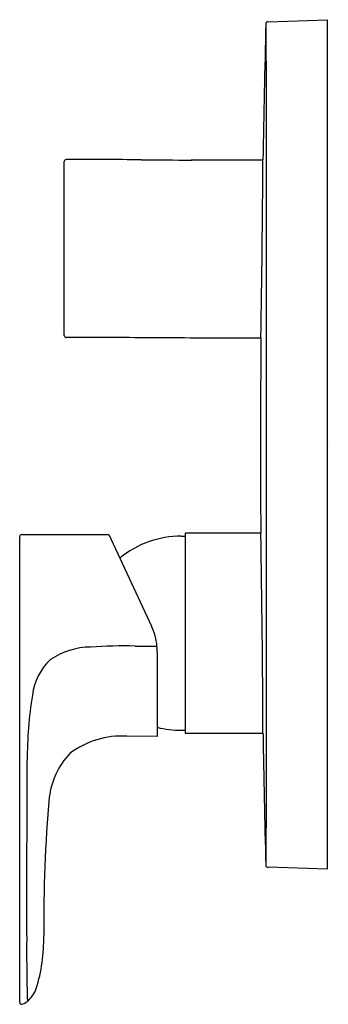
# Model space of a CAD drawing. Units: inches. Extents: x 4002.79 to 4005.79, y 97.54 to 107.13.
import ezdxf

# ---------------------------------------------------------------- set-up
doc = ezdxf.new("R2010")
doc.units = ezdxf.units.IN
doc.header["$LTSCALE"] = 0.64311
doc.header["$MEASUREMENT"] = 0
doc.layers.get('0').update_dxf_attribs({"color": 255, "linetype": 'CONTINUOUS'})
doc.layers.get('Defpoints').update_dxf_attribs({"linetype": 'CONTINUOUS'})
doc.styles.get("Standard").update_dxf_attribs({"font": 'txt', "width": 0.8})

msp = doc.modelspace()

# ---------------------------------------------------------------- linework, layer by layer
for p, q in [((4005.2072, 107.1066), (4005.7818, 107.1266)), ((4005.7818, 107.1266), (4005.782, 98.8584)), ((4005.1907, 99.5865), (4005.1906, 106.3984)), ((4003.2228, 104.0532), (4003.2228, 105.7452)), ((4004.468, 105.7625), (4005.1573, 105.7625)), ((4004.5101, 104.0302), (4005.1373, 104.0301)), ((4002.7899, 97.5645), (4002.7898, 102.0961)), ((4002.8095, 102.1161), (4003.6572, 102.1161)), ((4003.6572, 102.1161), (4004.0731, 101.2241)), ((4004.3622, 102.1008), (4004.4, 102.1008)), ((4005.136, 102.1306), (4004.4, 102.1306)), ((4004.4, 102.1306), (4004.4, 100.1818)), ((4004.4, 102.1008), (4004.4, 102.0415)), ((4003.9151, 101.0316), (4004.1257, 101.0316)), ((4004.1284, 100.9745), (4004.1284, 100.1519)), ((4004.1284, 100.1519), (4003.8326, 100.1546)), ((4004.3623, 100.211), (4004.4, 100.211)), ((4004.4, 100.1818), (4005.1576, 100.1818)), ((4005.782, 98.8584), (4005.207, 98.8784))]:
    msp.add_line(p, q)
for centre, radius, start, end in [((4170.1138, 103.0018), 164.9795, 178.581013, 179.041199), ((4005.2049, 107.0865), 0.0201, 83.44043, 177.97896), ((3848.5265, 106.2044), 156.6643, 0.070959, 0.326731), ((4003.2425, 105.7452), 0.0197, 90.03379, 179.98147), ((4003.4391, -5.517), 111.2821, 89.725715, 90.101251), ((4004.4978, 152.3923), 46.6314, 269.35375, 269.95391), ((4004.4679, 105.7435), 0.019, 89.78292, 113.69906), ((3832.9641, 106.8906), 172.1969, 359.048204, 359.624635), ((4003.2426, 104.0533), 0.0198, 180.16671, 269.56079), ((4003.44, -222.6236), 326.6571, 89.965361, 90.034639), ((4001.6183, -328.583), 432.6212, 89.618044, 89.732588), ((4004.5022, 104.0485), 0.0199, 270.33691, 293.42659), ((4149.6123, 102.9883), 144.4788, 179.586827, 180.340157), ((4002.8097, 102.0963), 0.0199, 90.4935, 180.44772), ((4004.3623, 101.1559), 0.9449, 90.00115, 129.29235), ((3854.7083, 99.4957), 150.4508, 0.261281, 1.003495), ((4003.5379, 100.9745), 0.5906, 5.54496, 25.00115), ((4003.4896, 100.3085), 0.7131, 90.90821, 124.10528), ((4003.8202, 95.6424), 5.39, 88.9912, 93.63685), ((4003.5379, 100.9745), 0.5906, 0.00116, 5.54496), ((4003.4564, 100.4955), 0.5452, 132.25389, 173.99742), ((4006.6506, 99.9315), 3.7877, 170.56368, 180.18834), ((4004.3623, 101.1559), 0.9449, 255.6721, 270.00115), ((4003.7875, 99.3063), 0.8495, 86.959, 126.85447), ((4154.2601, 102.6322), 149.1226, 180.94156, 181.435014), ((4003.8221, 99.4706), 0.7495, 136.54755, 173.07091), ((1913.2794, 105.126), 2089.5901, 359.8103713, 359.8572252), ((4016.2958, 98.364), 13.2719, 174.82565, 180.66344), ((3895.4123, 99.6677), 109.7785, 359.592361, 359.957653), ((4005.2044, 98.8984), 0.0202, 182.01006, 277.59061), ((4019.3635, 98.0625), 16.5061, 179.48706, 181.6973), ((4001.3167, 98.1931), 1.7082, 343.13267, 0.58084), ((4002.6699, 97.8026), 0.3006, 310.28879, 339.51184), ((4002.8097, 97.5646), 0.0198, 180.20925, 269.62829), ((4002.7605, 97.7053), 0.1679, 287.00655, 308.16583)]:
    msp.add_arc(centre, radius, start, end)

# ---------------------------------------------------------------- texts
at = {"layer": 'Defpoints'}
for tag, p, s in [('TRADENAME', (4005.7829, 102.9935), 'ALEO'), ('MODELNUMBER', (4005.7829, 102.9952), 'K-77311IN-4FP'), ('PRODUCT', (4005.7829, 102.9918), 'VALVE TRIM')]:
    msp.add_attdef(tag, p, s, height=0.001, dxfattribs=at)

doc.saveas('drawing.dxf')
